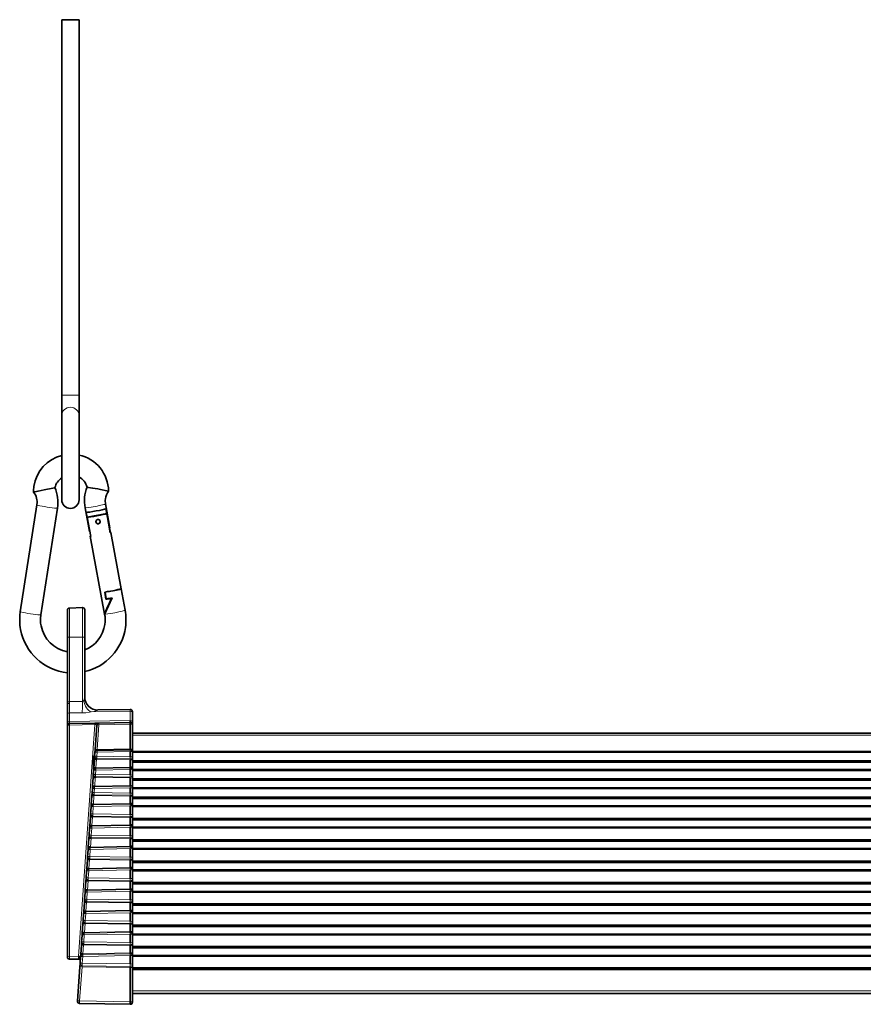
# Model space of a CAD drawing. Extents: x -31 to 2118, y -16 to 1035.
# Drawn here: x 328 to 523, y 724 to 951 of the extents above; entities that cross this region are included whole.
import ezdxf

# ---------------------------------------------------------------- set-up
doc = ezdxf.new("R2010")
doc.units = 0

msp = doc.modelspace()

# ---------------------------------------------------------------- linework, layer by layer
at = {"color": 7, "lineweight": 35}
for p, q in [((338.14, 950.83), (342.14, 950.83)), ((338.14, 950.83), (338.14, 864.29)), ((342.14, 950.83), (342.14, 864.29)), ((338.14, 859.58), (338.14, 864.29)), ((342.14, 859.58), (342.14, 864.29)), ((338.14, 840.15), (338.14, 859.58)), ((342.14, 850.46), (342.14, 860.12)), ((342.14, 840.15), (342.14, 859.58)), ((342.14, 840.72), (342.14, 845.38)), ((331.63, 841.9), (331.63, 841.9)), ((348.93, 842.14), (348.93, 842.14)), ((328.58, 814.35), (332.42, 838.97)), ((333.33, 813.61), (337.16, 838.23)), ((343.5, 838.31), (344.51, 832.83)), ((348.22, 839.18), (349.23, 833.7)), ((348.32, 838.07), (349.14, 833.65)), ((343.78, 837.24), (344.59, 832.82)), ((343.99, 836.14), (348.51, 836.96)), ((343.99, 836.14), (344.81, 831.71)), ((348.51, 836.96), (349.32, 832.54)), ((349.12, 833.65), (349.14, 833.65)), ((349.14, 833.65), (349.33, 832.61)), ((344.59, 832.82), (344.61, 832.82)), ((344.71, 831.73), (348.01, 813.81)), ((349.31, 832.61), (349.33, 832.61)), ((349.43, 832.6), (351.83, 819.61)), ((351.82, 819.66), (352.74, 814.68)), ((348.31, 817.21), (348.03, 818.86)), ((348.34, 817.4), (348.09, 818.87)), ((348.39, 817.32), (348.13, 818.88)), ((348.34, 817.4), (348.31, 817.21)), ((348.34, 817.4), (348.38, 817.41)), ((349.58, 817.5), (349.56, 817.4)), ((339.91, 815.2), (342.91, 815.31)), ((333.31, 813.51), (333.33, 813.61)), ((339.42, 808.45), (339.42, 814.7)), ((343.42, 808.46), (343.42, 814.81)), ((339.42, 793.56), (339.42, 808.45)), ((343.42, 808.46), (343.42, 794.67)), ((343.43, 794.57), (343.42, 794.67)), ((339.42, 793.09), (339.42, 793.56)), ((339.42, 790.53), (339.42, 793.09)), ((339.42, 788.52), (339.42, 790.53)), ((346.48, 791.69), (353.92, 791.81)), ((354.42, 790.91), (354.42, 791.31)), ((354.42, 788.76), (354.42, 790.91)), ((339.42, 788.07), (339.42, 788.52)), ((339.42, 734.78), (339.42, 788.07)), ((345.76, 788.67), (339.92, 788.57)), ((346, 788.68), (345.76, 788.67)), ((346.21, 788.22), (345.81, 782.5)), ((346.7, 788.69), (346, 788.68)), ((353.92, 788.81), (346.7, 788.69)), ((353.92, 789.24), (353.92, 788.81)), ((353.92, 788.4), (353.92, 788.81)), ((353.92, 782.7), (353.92, 788.4)), ((354.42, 788.76), (354.42, 788.31)), ((354.42, 788.31), (354.42, 782.62)), ((354.42, 786.32), (835.42, 786.32)), ((345.62, 781.04), (345.71, 781.04)), ((345.66, 780.27), (345.71, 780.96)), ((345.77, 781.92), (345.71, 780.96)), ((345.77, 781.92), (345.81, 782.5)), ((353.91, 782.54), (346.26, 782.39)), ((353.92, 780.91), (353.92, 782.13)), ((354.42, 782.04), (354.42, 782.62)), ((354.42, 782.06), (835.43, 782.06)), ((354.42, 782.04), (354.42, 780.82)), ((345.42, 779.45), (345.42, 780.84)), ((345.42, 777.54), (345.42, 779.45)), ((345.66, 780.27), (345.52, 778.3)), ((346.15, 780.32), (346.16, 780.36)), ((353.92, 778.51), (353.92, 780.21)), ((354.42, 780.65), (354.42, 780.82)), ((354.42, 780.13), (354.42, 780.65)), ((354.42, 780.13), (354.42, 778.42)), ((345.37, 776.09), (345.41, 776.78)), ((345.48, 777.74), (345.41, 776.78)), ((345.42, 776.93), (345.42, 777.54)), ((345.48, 777.74), (345.52, 778.3)), ((353.92, 777.95), (353.92, 778.35)), ((353.92, 776.72), (353.92, 777.95)), ((354.42, 777.87), (354.42, 778.42)), ((354.42, 777.87), (835.43, 777.87)), ((354.42, 777.87), (354.42, 776.63)), ((354.42, 775.94), (354.42, 776.63)), ((345.19, 773.55), (345.23, 774.1)), ((345.37, 776.09), (345.23, 774.1)), ((353.92, 774.32), (353.92, 776.03)), ((354.42, 775.94), (354.42, 774.24)), ((354.42, 773.68), (354.42, 774.24)), ((345.07, 771.91), (344.93, 769.91)), ((345.07, 771.91), (345.12, 772.6)), ((345.19, 773.55), (345.12, 772.6)), ((345.56, 771.96), (345.57, 772)), ((353.92, 772.54), (353.92, 773.77)), ((353.92, 770.14), (353.92, 771.84)), ((354.42, 773.68), (835.43, 773.68)), ((354.42, 773.68), (354.42, 772.45)), ((354.42, 772.28), (354.42, 772.45)), ((354.42, 771.76), (354.42, 772.28)), ((344.9, 769.36), (344.93, 769.91)), ((353.92, 767.61), (353.92, 769.58)), ((354.42, 771.76), (354.42, 770.05)), ((354.42, 769.5), (354.42, 770.05)), ((344.73, 766.99), (344.78, 767.68)), ((344.9, 769.36), (344.78, 767.68)), ((354.42, 769.5), (835.43, 769.5)), ((354.42, 769.5), (354.42, 767.52)), ((354.42, 767.36), (354.42, 767.52)), ((354.42, 766.83), (354.42, 767.36)), ((344.55, 764.43), (344.59, 764.98)), ((344.73, 766.99), (344.59, 764.98)), ((345.22, 767.04), (345.23, 767.08)), ((353.92, 765.21), (353.92, 766.92)), ((354.42, 766.83), (354.42, 765.13)), ((354.42, 764.57), (354.42, 765.13)), ((344.39, 762.07), (344.43, 762.76)), ((344.55, 764.43), (344.43, 762.76)), ((353.92, 762.69), (353.92, 764.66)), ((354.42, 764.58), (835.43, 764.58)), ((354.42, 764.57), (354.42, 762.6)), ((344.39, 762.07), (344.24, 760.05)), ((344.88, 762.12), (344.88, 762.16)), ((353.92, 760.29), (353.92, 762)), ((354.42, 762.43), (354.42, 762.6)), ((354.42, 761.91), (354.42, 762.43)), ((354.42, 761.91), (354.42, 760.2)), ((344.21, 759.5), (344.09, 757.84)), ((344.21, 759.5), (344.24, 760.05)), ((353.92, 757.76), (353.92, 759.74)), ((354.42, 759.65), (354.42, 760.2)), ((354.42, 759.65), (835.43, 759.65)), ((354.42, 759.65), (354.42, 757.68)), ((344.04, 757.15), (343.9, 755.12)), ((344.04, 757.15), (344.09, 757.84)), ((344.53, 757.2), (344.54, 757.24)), ((353.92, 755.36), (353.92, 757.07)), ((354.42, 757.51), (354.42, 757.68)), ((354.42, 756.98), (354.42, 757.51)), ((354.42, 756.98), (354.42, 755.28)), ((343.86, 754.57), (343.75, 752.92)), ((343.86, 754.57), (343.9, 755.12)), ((353.92, 752.84), (353.92, 754.81)), ((354.42, 754.72), (354.42, 755.28)), ((354.42, 754.73), (835.43, 754.73)), ((354.42, 754.72), (354.42, 752.75)), ((343.7, 752.23), (343.55, 750.19)), ((343.7, 752.23), (343.75, 752.92)), ((344.19, 752.28), (344.19, 752.32)), ((353.92, 750.44), (353.92, 752.15)), ((354.42, 752.58), (354.42, 752.75)), ((354.42, 752.06), (354.42, 752.58)), ((354.42, 752.06), (354.42, 750.35)), ((343.52, 749.64), (343.4, 748.01)), ((343.52, 749.64), (343.55, 750.19)), ((353.92, 747.92), (353.92, 749.89)), ((354.42, 749.8), (354.42, 750.35)), ((354.42, 749.8), (835.43, 749.8)), ((354.42, 749.8), (354.42, 747.83)), ((343.35, 747.31), (343.21, 745.26)), ((343.35, 747.31), (343.4, 748.01)), ((343.84, 747.37), (343.85, 747.4)), ((353.92, 745.52), (353.92, 747.22)), ((354.42, 747.66), (354.42, 747.83)), ((354.42, 747.14), (354.42, 747.66)), ((354.42, 747.14), (354.42, 745.43)), ((343.17, 744.7), (343.06, 743.09)), ((343.17, 744.7), (343.21, 745.26)), ((353.92, 742.99), (353.92, 744.96)), ((354.42, 744.88), (354.42, 745.43)), ((354.42, 744.88), (835.43, 744.88)), ((354.42, 744.88), (354.42, 742.9)), ((343.01, 742.39), (342.86, 740.33)), ((343.01, 742.39), (343.06, 743.09)), ((343.5, 742.45), (343.51, 742.48)), ((353.92, 740.59), (353.92, 742.3)), ((354.42, 742.74), (354.42, 742.9)), ((354.42, 742.21), (354.42, 742.74)), ((342.83, 739.77), (342.86, 740.33)), ((353.92, 738.07), (353.92, 740.04)), ((354.42, 742.21), (354.42, 740.51)), ((354.42, 739.95), (354.42, 740.51)), ((342.67, 737.48), (342.71, 738.17)), ((342.83, 739.77), (342.71, 738.17)), ((354.42, 739.95), (835.43, 739.95)), ((354.42, 739.95), (354.42, 737.98)), ((354.42, 737.81), (354.42, 737.98)), ((354.42, 737.29), (354.42, 737.81)), ((342.67, 737.48), (342.52, 735.4)), ((343.16, 737.53), (343.16, 737.56)), ((353.92, 735.67), (353.92, 737.37)), ((354.42, 737.29), (354.42, 735.58)), ((354.42, 735.03), (354.42, 735.58)), ((342.02, 734.25), (339.92, 734.28)), ((342.39, 734.24), (342.02, 734.25)), ((342.31, 732.46), (342.37, 733.26)), ((342.48, 734.84), (342.37, 733.26)), ((342.44, 734.24), (342.39, 734.24)), ((342.48, 734.84), (342.52, 735.4)), ((353.92, 733.15), (353.92, 735.12)), ((354.42, 735.03), (835.43, 735.03)), ((354.42, 735.03), (354.42, 733.07)), ((342.31, 732.46), (341.76, 724.59)), ((353.92, 724.44), (353.92, 732.35)), ((354.42, 732.27), (354.42, 733.07)), ((354.42, 732.27), (354.42, 724.35)), ((341.76, 724.59), (341.76, 724.58)), ((354.42, 726.32), (835.42, 726.32)), ((354.42, 724.35), (354.42, 724.34)), ((342.25, 724.04), (353.92, 723.84)), ((353.92, 723.84), (342.25, 724.04)), ((353.92, 723.84), (353.92, 723.85))]:
    msp.add_line(p, q, dxfattribs=at)
at = {"color": 7, "lineweight": 13}
for p, q in [((338.14, 864.29), (340.14, 864.29)), ((340.14, 864.29), (342.14, 864.29)), ((339.91, 808.5), (339.91, 815.2)), ((342.91, 808.51), (342.91, 815.31)), ((339.91, 808.5), (342.91, 808.51)), ((339.91, 808.5), (339.91, 793.61)), ((342.91, 793.63), (342.91, 808.51)), ((339.91, 793.61), (342.91, 793.63)), ((339.91, 793.61), (339.91, 793.21)), ((342.91, 793.63), (342.92, 793.63)), ((339.92, 791.01), (342.85, 791.03)), ((339.92, 789), (339.92, 791.01)), ((344.88, 791.24), (353.92, 791.39)), ((346.48, 791.67), (346.48, 791.69)), ((353.92, 791.39), (353.92, 791.81)), ((353.92, 789.24), (353.92, 791.39)), ((345.75, 788.32), (339.91, 788.21)), ((339.91, 734.93), (339.91, 788.21)), ((353.92, 789.24), (339.92, 789)), ((339.92, 789), (339.92, 788.57)), ((345.75, 788.32), (342.01, 734.89)), ((346.7, 788.28), (346.3, 782.55)), ((353.92, 788.4), (346.7, 788.28)), ((354.42, 785.91), (835.42, 785.91)), ((345.62, 781.04), (345.62, 779.79)), ((346.26, 781.97), (346.2, 781.02)), ((346.2, 781.02), (353.92, 780.91)), ((353.92, 782.13), (346.26, 781.97)), ((346.3, 782.55), (353.92, 782.7)), ((354.42, 782.21), (835.42, 782.21)), ((354.42, 781.89), (835.42, 781.89)), ((346.15, 780.32), (346.01, 778.35)), ((353.92, 780.21), (346.15, 780.32)), ((346.19, 780.52), (353.91, 780.41)), ((353.91, 780.41), (353.92, 780.41)), ((353.91, 780.36), (353.91, 780.41)), ((353.91, 780.25), (353.91, 780.36)), ((353.92, 780.21), (353.91, 780.25)), ((354.42, 780.07), (835.42, 780.07)), ((354.42, 779.84), (835.42, 779.84)), ((354.42, 779.6), (835.42, 779.6)), ((345.97, 777.79), (345.9, 776.83)), ((345.9, 776.83), (353.92, 776.72)), ((345.9, 776.83), (345.9, 776.75)), ((345.9, 776.75), (345.9, 776.58)), ((345.9, 776.58), (345.9, 776.34)), ((345.9, 776.34), (353.91, 776.23)), ((353.91, 778.35), (345.97, 778.19)), ((353.92, 777.95), (345.97, 777.79)), ((353.92, 778.51), (346.01, 778.35)), ((353.91, 776.63), (353.92, 776.72)), ((354.42, 778.03), (835.42, 778.03)), ((354.42, 777.7), (835.42, 777.7)), ((345.68, 774), (353.91, 774.16)), ((345.86, 776.14), (345.72, 774.16)), ((345.72, 774.16), (353.92, 774.32)), ((353.92, 776.03), (345.86, 776.14)), ((354.42, 775.88), (835.42, 775.88)), ((354.42, 775.65), (835.42, 775.65)), ((354.42, 775.42), (835.42, 775.42)), ((345.56, 771.96), (345.42, 769.97)), ((353.92, 771.84), (345.56, 771.96)), ((345.68, 773.6), (345.61, 772.65)), ((345.61, 772.65), (353.92, 772.54)), ((345.61, 772.16), (353.91, 772.04)), ((345.68, 773.6), (353.92, 773.77)), ((353.91, 772.04), (353.92, 772.04)), ((353.91, 771.99), (353.91, 772.04)), ((353.91, 771.88), (353.91, 771.99)), ((353.92, 771.84), (353.91, 771.88)), ((354.42, 773.84), (835.42, 773.84)), ((354.42, 773.52), (835.42, 773.52)), ((353.91, 769.98), (345.38, 769.81)), ((353.92, 769.58), (345.39, 769.41)), ((353.92, 770.14), (345.42, 769.97)), ((354.42, 771.7), (835.42, 771.7)), ((354.42, 771.47), (835.42, 771.47)), ((354.42, 771.23), (835.42, 771.23)), ((354.42, 769.66), (835.42, 769.66)), ((345.26, 767.24), (353.91, 767.12)), ((345.39, 769.41), (345.27, 767.73)), ((345.27, 767.73), (353.92, 767.61)), ((354.42, 769.33), (835.42, 769.33)), ((353.91, 765.05), (345.04, 764.88)), ((345.22, 767.04), (345.08, 765.03)), ((353.92, 765.21), (345.08, 765.03)), ((353.92, 766.92), (345.22, 767.04)), ((353.91, 767.12), (353.92, 767.12)), ((353.91, 767.07), (353.91, 767.12)), ((353.91, 766.95), (353.91, 767.07)), ((353.92, 766.92), (353.91, 766.95)), ((354.42, 766.77), (835.42, 766.77)), ((354.42, 766.54), (835.42, 766.54)), ((354.42, 766.31), (835.42, 766.31)), ((345.04, 764.48), (344.92, 762.81)), ((344.92, 762.81), (353.92, 762.69)), ((353.92, 764.66), (345.04, 764.48)), ((354.42, 764.73), (835.42, 764.73)), ((354.42, 764.41), (835.42, 764.41)), ((344.88, 762.12), (344.73, 760.1)), ((353.92, 761.99), (344.88, 762.12)), ((344.92, 762.32), (353.91, 762.19)), ((353.91, 762.19), (353.92, 762.19)), ((353.91, 762.14), (353.91, 762.19)), ((353.91, 762.03), (353.91, 762.14)), ((353.92, 762), (353.91, 762.03)), ((354.42, 761.85), (835.42, 761.85)), ((354.42, 761.62), (835.42, 761.62)), ((354.42, 761.39), (835.42, 761.39)), ((344.7, 759.55), (344.58, 757.9)), ((353.91, 760.13), (344.69, 759.94)), ((353.92, 759.74), (344.7, 759.55)), ((353.92, 760.29), (344.73, 760.1)), ((354.42, 759.81), (835.42, 759.81)), ((354.42, 759.49), (835.42, 759.49)), ((344.53, 757.2), (344.39, 755.17)), ((353.92, 757.07), (344.53, 757.2)), ((344.58, 757.9), (353.92, 757.76)), ((344.58, 757.4), (353.91, 757.27)), ((353.91, 757.27), (353.92, 757.27)), ((353.91, 757.22), (353.91, 757.27)), ((353.91, 757.11), (353.91, 757.22)), ((353.92, 757.07), (353.91, 757.11)), ((354.42, 756.93), (835.42, 756.93)), ((354.42, 756.69), (835.42, 756.69)), ((354.42, 756.46), (835.42, 756.46)), ((344.35, 754.62), (344.24, 752.98)), ((353.91, 755.21), (344.35, 755.01)), ((353.92, 754.81), (344.35, 754.62)), ((353.92, 755.36), (344.39, 755.17)), ((354.42, 754.89), (835.42, 754.89)), ((354.42, 754.56), (835.42, 754.56)), ((344.19, 752.28), (344.04, 750.24)), ((353.92, 752.15), (344.19, 752.28)), ((344.23, 752.48), (353.91, 752.34)), ((344.24, 752.98), (353.92, 752.84)), ((353.91, 752.3), (353.91, 752.34)), ((353.91, 752.18), (353.91, 752.3)), ((353.92, 752.15), (353.91, 752.18)), ((354.42, 752), (835.42, 752)), ((354.42, 751.77), (835.42, 751.77)), ((354.42, 751.54), (835.42, 751.54)), ((344.01, 749.69), (343.89, 748.06)), ((353.91, 750.28), (344, 750.08)), ((353.92, 749.89), (344.01, 749.69)), ((353.92, 750.44), (344.04, 750.24)), ((354.42, 749.96), (835.42, 749.96)), ((354.42, 749.64), (835.42, 749.64)), ((343.84, 747.37), (343.7, 745.31)), ((353.92, 747.22), (343.84, 747.37)), ((343.89, 748.06), (353.92, 747.92)), ((343.89, 747.56), (353.91, 747.42)), ((353.91, 747.42), (353.92, 747.42)), ((353.91, 747.37), (353.91, 747.42)), ((353.91, 747.26), (353.91, 747.37)), ((353.92, 747.22), (353.91, 747.26)), ((354.42, 747.08), (835.42, 747.08)), ((354.42, 746.85), (835.42, 746.85)), ((343.66, 744.76), (343.55, 743.14)), ((353.91, 745.36), (343.66, 745.15)), ((353.92, 744.96), (343.66, 744.76)), ((353.92, 745.52), (343.7, 745.31)), ((354.42, 746.61), (835.42, 746.61)), ((354.42, 745.04), (835.42, 745.04)), ((354.42, 744.71), (835.42, 744.71)), ((343.5, 742.45), (343.36, 740.38)), ((353.92, 742.3), (343.5, 742.45)), ((343.55, 743.14), (353.92, 742.99)), ((343.55, 742.64), (353.91, 742.5)), ((353.91, 742.5), (353.92, 742.5)), ((353.91, 742.45), (353.91, 742.5)), ((353.91, 742.33), (353.91, 742.45)), ((353.92, 742.3), (353.91, 742.33)), ((353.91, 740.43), (343.31, 740.22)), ((353.92, 740.04), (343.32, 739.82)), ((353.92, 740.59), (343.36, 740.38)), ((354.42, 742.15), (835.42, 742.15)), ((354.42, 741.92), (835.42, 741.92)), ((354.42, 741.69), (835.42, 741.69)), ((354.42, 740.11), (835.42, 740.11)), ((343.32, 739.82), (343.2, 738.22)), ((343.2, 738.22), (353.92, 738.07)), ((354.42, 739.79), (835.42, 739.79)), ((353.91, 735.51), (342.97, 735.29)), ((343.16, 737.53), (343.01, 735.45)), ((353.92, 735.67), (343.01, 735.45)), ((353.92, 737.37), (343.16, 737.53)), ((343.2, 737.72), (353.91, 737.57)), ((353.91, 737.57), (353.92, 737.57)), ((353.91, 737.52), (353.91, 737.57)), ((353.91, 737.41), (353.91, 737.52)), ((353.92, 737.37), (353.91, 737.41)), ((354.42, 737.23), (835.42, 737.23)), ((354.42, 737), (835.42, 737)), ((354.42, 736.77), (835.42, 736.77)), ((342.01, 734.89), (339.91, 734.93)), ((342.24, 734.86), (342.19, 734.87)), ((342.97, 734.89), (342.86, 733.31)), ((353.92, 733.15), (342.86, 733.31)), ((353.92, 735.12), (342.97, 734.89)), ((354.42, 735.19), (835.42, 735.19)), ((354.42, 734.87), (835.42, 734.87)), ((342.8, 732.51), (342.25, 724.64)), ((342.8, 732.51), (353.92, 732.35)), ((342.86, 732.74), (353.92, 732.58)), ((354.42, 732.31), (835.42, 732.31)), ((354.42, 732.07), (835.42, 732.07)), ((354.42, 732.02), (835.42, 732.02)), ((354.42, 731.79), (835.42, 731.79)), ((354.42, 726.91), (835.42, 726.91)), ((341.76, 724.55), (341.76, 724.59)), ((342.25, 724.64), (353.92, 724.44)), ((353.92, 723.85), (342.25, 724.05)), ((342.25, 724.05), (342.25, 724.04))]:
    msp.add_line(p, q, dxfattribs=at)
at = {"color": 7, "lineweight": 35}
for points in [[(334.04, 842.47), (332.66, 842.14), (331.92, 841.95), (331.67, 841.9), (331.64, 841.9), (331.63, 841.9), (331.63, 841.9)], [(336.55, 842.97), (336.55, 842.97), (336.54, 842.96), (336.48, 842.94), (336.04, 842.85), (334.04, 842.47)], [(346.47, 842.64), (345.24, 842.85), (344.27, 843), (344.02, 843.05), (343.99, 843.06), (343.98, 843.07), (343.98, 843.07)], [(348.93, 842.14), (348.93, 842.13), (348.92, 842.13), (348.87, 842.13), (348.54, 842.19), (347.08, 842.52), (346.47, 842.64)], [(348.01, 813.81), (348.01, 813.81), (348.02, 813.81), (348.02, 813.81), (348.03, 813.82), (348.12, 814.01), (348.45, 814.72), (349.73, 817.53)], [(349.65, 817.51), (348.3, 814.48), (348.08, 813.98)], [(348.01, 813.81), (348.02, 813.81), (348.03, 813.83), (348.38, 814.8)], [(342.36, 734.87), (342.43, 734.86), (342.46, 734.85), (342.48, 734.83), (342.48, 734.79)], [(353.92, 723.85), (353.92, 723.85), (353.92, 723.86), (353.92, 723.95), (353.91, 724.35)]]:
    msp.add_lwpolyline(points, dxfattribs=at)
at = {"color": 7, "lineweight": 13}
for points in [[(343.2, 793.89), (343.32, 794.17), (343.4, 794.45), (343.42, 794.67)], [(339.42, 793.09), (339.43, 793.11), (339.44, 793.12), (339.48, 793.14), (339.58, 793.17), (339.91, 793.21)], [(342.85, 791.03), (343.71, 791.07), (344.51, 791.17), (344.88, 791.24)], [(346.48, 791.67), (346.48, 791.67), (346.47, 791.66), (346.47, 791.66), (346.45, 791.65), (346.21, 791.55), (345.5, 791.37), (344.88, 791.24)], [(346.21, 788.22), (346.2, 788.25), (346.19, 788.27), (346.12, 788.3), (345.87, 788.32)], [(341.99, 734.45), (342.01, 734.28), (342.02, 734.25), (342.02, 734.25), (342.02, 734.25), (342.02, 734.25)], [(342.24, 734.46), (342.21, 734.65), (342.19, 734.87)], [(342.24, 734.46), (342.28, 734.32), (342.32, 734.27), (342.39, 734.24)]]:
    msp.add_lwpolyline(points, dxfattribs=at)
at = {"color": 7, "lineweight": 35}
for centre, radius, start, end in [((340.27, 842.02), 8.64, 104.2485, 171.9313), ((340.28, 842.02), 8.65, 0.817, 77.5741), ((340.27, 842.02), 3.84, 123.6014, 165.7055), ((340.28, 842.02), 3.85, 15.8812, 61.0821), ((340.26, 842.02), 8.63, 171.9471, 180.792), ((328.72, 839.55), 8.54, 351.1443, 23.6589), ((351.9, 839.86), 8.54, 157.9227, 190.4416), ((328.72, 839.55), 3.74, 351.9593, 38.9936), ((340.14, 840.15), 2, 180, 270), ((340.14, 840.15), 2, 270, 360), ((351.9, 839.86), 3.74, 171.9429, 190.4418), ((351.9, 839.86), 3.74, 142.5821, 171.9386), ((346.49, 835.11), 0.497, 100.1457, 171.8063), ((346.49, 835.11), 0.498, 0.889, 100.7509), ((346.49, 835.11), 0.495, 171.912, 180.7995), ((346.49, 835.11), 0.502, 180.7888, 280.0804), ((346.49, 835.11), 0.502, 280.5731, 352.0214), ((346.49, 835.11), 0.5, 351.9049, 0.7601), ((342.32, 860.16), 41.69, 278.0014, 279.8347), ((343.09, 855.54), 38.68, 277.7663, 279.636), ((48.93, 952.87), 329.75, 335.2463, 335.7418), ((342.59, 858.74), 41.82, 277.9791, 279.8306), ((339.92, 814.7), 0.5, 92, 180), ((342.92, 814.81), 0.5, 0, 92), ((340.66, 812.47), 12.23, 171.9434, 190.447), ((340.66, 812.47), 7.43, 171.9437, 190.4474), ((340.71, 812.46), 7.43, 351.9455, 10.4474), ((340.71, 812.46), 12.23, 351.9452, 10.4459), ((340.69, 812.47), 7.45, 190.4855, 260.2581), ((340.7, 812.46), 7.43, 291.4665, 351.924), ((340.7, 812.46), 12.24, 282.8567, 351.927), ((340.69, 812.48), 12.25, 190.4726, 264.0904), ((346.42, 794.68), 3, 180, 271), ((353.92, 791.31), 0.5, 360, 90), ((339.92, 788.07), 0.5, 91, 180), ((346.71, 788.19), 0.5, 91, 176), ((353.92, 788.31), 0.5, 0, 90), ((345.62, 780.84), 0.2, 90, 180), ((346.27, 781.89), 0.5, 91.1585, 176), ((353.92, 782.04), 0.5, 0, 91.1584), ((348.94, 779.79), 2.84, 165.1087, 168.4787), ((346.21, 780.93), 0.408, 266, 268.3668), ((348.92, 775.54), 3.12, 165.2301, 168.9453), ((348.36, 777.64), 2.45, 163.2149, 167.0593), ((356.01, 778.38), 2.1, 176.5951, 180.9137), ((353.92, 777.87), 0.482, 90, 91.3813), ((348, 773.47), 2.39, 163.1541, 167.1012), ((348.35, 771.43), 2.84, 165.1087, 168.4787), ((345.62, 772.57), 0.408, 266, 268.3668), ((347.77, 769.26), 2.45, 163.2149, 167.0593), ((356.01, 770.01), 2.1, 176.5951, 180.9137), ((353.92, 769.5), 0.482, 90, 91.3813), ((348.01, 766.51), 2.84, 165.1087, 168.4787), ((345.28, 767.65), 0.408, 266, 268.3668), ((347.42, 764.33), 2.45, 163.2149, 167.0593), ((356.01, 765.09), 2.1, 176.5951, 180.9137), ((353.92, 764.57), 0.482, 90, 91.3813), ((347.66, 761.59), 2.84, 165.1087, 168.4787), ((344.93, 762.73), 0.408, 266, 268.3668), ((347.08, 759.4), 2.45, 163.2149, 167.0593), ((356.01, 760.16), 2.1, 176.5951, 180.9137), ((353.92, 759.65), 0.482, 90, 91.3813), ((347.32, 756.67), 2.84, 165.1087, 168.4787), ((344.59, 757.81), 0.408, 266, 268.3668), ((346.73, 754.46), 2.45, 163.2149, 167.0593), ((356.01, 755.24), 2.1, 176.5951, 180.9137), ((353.92, 754.72), 0.482, 90, 91.3813), ((346.98, 751.75), 2.84, 165.1087, 168.4787), ((344.24, 752.89), 0.408, 266, 268.3668), ((346.39, 749.53), 2.45, 163.2149, 167.0593), ((356.01, 750.32), 2.1, 176.5951, 180.9137), ((353.92, 749.8), 0.482, 90, 91.3813), ((346.63, 746.83), 2.84, 165.1087, 168.4787), ((343.9, 747.97), 0.408, 266, 268.3668), ((346.04, 744.6), 2.45, 163.2149, 167.0593), ((356.01, 745.39), 2.1, 176.5951, 180.9137), ((353.92, 744.88), 0.482, 90, 91.3813), ((346.29, 741.91), 2.84, 165.1087, 168.4787), ((343.56, 743.05), 0.408, 266, 268.3668), ((345.7, 739.67), 2.45, 163.2149, 167.0593), ((356.01, 740.47), 2.1, 176.5951, 180.9137), ((353.92, 739.95), 0.482, 90, 91.3813), ((345.94, 736.99), 2.84, 165.1087, 168.4787), ((343.21, 738.13), 0.408, 266, 268.3668), ((356.01, 735.54), 2.1, 176.5951, 180.9137), ((353.92, 735.03), 0.482, 90, 91.3813), ((339.92, 734.78), 0.5, 180, 269), ((342.29, 736.01), 1.14, 267.1817, 273.3191), ((342.19, 733.66), 0.799, 70.913, 86.2805), ((343.12, 734.83), 0.767, 177.4495, 209.2233), ((345.36, 734.74), 2.45, 163.2149, 167.0593), ((353.92, 724.34), 0.5, 270, 0)]:
    msp.add_arc(centre, radius, start, end, dxfattribs=at)
at = {"color": 7, "lineweight": 13}
for centre, radius, start, end in [((527.66, 792.77), 187.75, 179.8669, 180.5379), ((345.9, 786.59), 1.74, 91.0851, 95.0982), ((354.22, 788.51), 7.52, 178.6628, 181.81), ((348.07, 782), 1.85, 162.6245, 167.8733), ((355.71, 782.59), 1.8, 176.2561, 181.4198), ((362.05, 782.4), 8.14, 178.9848, 181.8922), ((345.91, 776.75), 0.408, 266, 268.3668), ((370.25, 776.36), 16.34, 179.0431, 180.4715), ((353.92, 776.63), 0.408, 268.3668, 270), ((356.86, 776.18), 2.95, 179.0013, 182.8473), ((356.01, 774.2), 2.1, 176.5987, 180.9126), ((366.84, 774.08), 12.93, 179.6228, 181.3741), ((353.92, 773.68), 0.482, 90, 91.3813), ((358.6, 773.91), 12.93, 179.6228, 181.3741), ((353.92, 752.75), 0.408, 268.3668, 270), ((343.88, 734.58), 1.9, 174.9581, 183.9717), ((343.21, 734.64), 1.22, 168.1336, 174.8742), ((342.16, 733.5), 0.97, 85.3273, 100.49), ((342.33, 736.66), 1.8, 259.8732, 265.5619), ((344.95, 732.12), 2.18, 163.5679, 169.7185), ((342.87, 733.22), 0.483, 266, 268.8816), ((355.95, 732.49), 2.04, 177.2413, 183.6631)]:
    msp.add_arc(centre, radius, start, end, dxfattribs=at)
for centre, major_axis, ratio, start_param, end_param in [((340.14, 859.58), (-2, 0), 0.942809, 3.141593, 6.283185), ((334.79, 838.6), (2.37, -0.37), 0.050964, 3.142302, 6.283895), ((345.86, 838.75), (-2.36, -0.43), 0.048341, 0.00008, 1.554623), ((345.86, 838.75), (-2.36, -0.43), 0.048341, 1.554623, 3.141673), ((330.96, 813.98), (2.37, -0.37), 0.050964, 3.142302, 6.283895), ((350.38, 814.24), (2.36, 0.44), 0.048339, 3.141673, 6.267007), ((350.38, 814.24), (-2.36, -0.43), 0.048341, 3.125419, 3.141673), ((339.92, 808.45), (0.5, 0), 0.091396, 1.605703, 3.141593), ((342.92, 808.46), (-0.5, 0), 0.091396, 3.141593, 4.747296), ((346.42, 794.67), (-3, 0), 0.998573, 0.033481, 1.570796), ((339.92, 793.56), (0.5, 0), 0.091396, 1.605703, 3.141593), ((342.8, 793.9), (0.02, -3), 0.034319, 0.291588, 1.479054), ((342.94, 794.84), (-0.05, -1.21), 0.386436, 0.066243, 0.677473), ((344.83, 794.12), (0.64, -2.93), 0.547863, 4.670837, 5.932617), ((339.92, 790.53), (0.5, 0), 0.957826, 1.58825, 3.141593), ((346.42, 794.67), (-3, 0), 0.998573, 1.570796, 1.58825), ((353.92, 790.91), (0.5, 0), 0.957826, 0, 1.58825), ((339.92, 788.52), (0.5, 0), 0.957826, 1.58825, 3.141593), ((339.92, 788.07), (0.5, 0), 0.285316, 1.605703, 3.141593), ((339.92, 788.07), (-0.009, 0.5), 0.031219, 0, 1.281052), ((345.76, 788.17), (-0.009, 0.5), 0.031219, 0, 1.281052), ((346.01, 788.18), (0.009, -0.5), 0.283847, 3.141593, 4.413404), ((346.71, 788.19), (-0.499, 0.035), 0.172056, 4.741914, 6.283185), ((353.92, 788.76), (0.5, 0), 0.957826, 0, 1.570796), ((353.92, 788.31), (-0.5, 0), 0.173648, 3.141593, 4.712389), ((346.21, 780.93), (-0.499, 0.035), 0.172056, 4.741914, 6.283185), ((346.27, 781.89), (0.499, -0.035), 0.172056, 1.600322, 3.141593), ((346.31, 782.46), (0.499, -0.035), 0.172056, 1.600322, 3.141593), ((346.21, 780.93), (-0.007, -0.5), 0.020215, 4.538151, 5.664315), ((346.27, 781.89), (0.01, -0.5), 0.014155, 3.141593, 4.537561), ((353.92, 782.62), (-0.5, 0), 0.173648, 3.141593, 4.712389), ((353.92, 782.04), (-0.5, 0), 0.173648, 3.141593, 4.712389), ((353.92, 780.82), (-0.5, 0), 0.173648, 3.141593, 4.712389), ((353.92, 780.82), (-0.007, -0.5), 0.020215, 4.712675, 5.66594), ((353.92, 780.65), (0.5, 0), 0.573576, 4.687709, 6.283185), ((353.92, 780.82), (0.5, 0), 0.815449, 4.712389, 6.283185), ((353.92, 780.13), (0.5, 0), 0.173648, 0, 1.570796), ((345.91, 776.75), (-0.499, 0.035), 0.172056, 4.741914, 6.283185), ((345.98, 777.71), (-0.499, 0.035), 0.172056, 4.741914, 6.283185), ((345.98, 777.71), (-0.01, 0.5), 0.014155, 0.268179, 1.395968), ((353.92, 777.87), (-0.5, 0), 0.173648, 3.141593, 4.712389), ((353.92, 776.63), (-0.5, 0), 0.173648, 3.141593, 4.712389), ((353.92, 776.63), (0.5, 0), 0.815449, 4.712389, 6.283185), ((353.92, 775.94), (0.5, 0), 0.173648, 0, 1.570796), ((353.92, 774.24), (0.5, 0), 0.173648, 0, 1.570796), ((353.92, 773.68), (0.5, 0), 0.964243, 0, 1.570796), ((345.62, 772.57), (-0.499, 0.035), 0.172056, 4.741914, 6.283185), ((345.69, 773.52), (0.499, -0.035), 0.172056, 1.600322, 3.141593), ((345.62, 772.57), (-0.007, -0.5), 0.020215, 4.538151, 5.664315), ((353.92, 772.45), (-0.007, -0.5), 0.020215, 4.712675, 5.66594), ((353.92, 772.28), (0.5, 0), 0.573576, 4.687709, 6.283185), ((353.92, 773.68), (-0.5, 0), 0.173648, 3.141593, 4.712389), ((353.92, 772.45), (-0.5, 0), 0.173648, 3.141593, 4.712389), ((353.92, 772.45), (0.5, 0), 0.815449, 4.712389, 6.283185), ((353.92, 771.76), (0.5, 0), 0.173648, 0, 1.570796), ((345.39, 769.32), (0.01, -0.5), 0.014155, 3.409772, 4.537561), ((353.92, 769.5), (-0.01, 0.5), 0.014155, 0.268179, 1.395968), ((353.92, 769.5), (-0.5, 0), 0.173648, 3.141593, 4.712389), ((345.28, 767.65), (-0.499, 0.035), 0.172056, 4.741914, 6.283185), ((345.39, 769.32), (0.499, -0.035), 0.172056, 1.600322, 3.141593), ((345.28, 767.65), (-0.007, -0.5), 0.020215, 4.538151, 5.664315), ((353.92, 767.52), (-0.007, -0.5), 0.020215, 4.712675, 5.66594), ((353.92, 767.36), (0.5, 0), 0.573576, 4.687709, 6.283185), ((353.92, 767.52), (-0.5, 0), 0.173648, 3.141593, 4.712389), ((353.92, 767.52), (0.5, 0), 0.815449, 4.712389, 6.283185), ((353.92, 764.57), (-0.01, 0.5), 0.014155, 0.268179, 1.395968), ((353.92, 766.83), (0.5, 0), 0.173648, 0, 1.570796), ((344.93, 762.73), (-0.499, 0.035), 0.172056, 4.741914, 6.283185), ((345.05, 764.39), (0.499, -0.035), 0.172056, 1.600322, 3.141593), ((344.93, 762.73), (-0.007, -0.5), 0.020215, 4.538151, 5.664315), ((345.05, 764.39), (0.01, -0.5), 0.014155, 3.409772, 4.537561), ((353.92, 764.57), (-0.5, 0), 0.173648, 3.141593, 4.712389), ((353.92, 762.6), (-0.007, -0.5), 0.020215, 4.712675, 5.66594), ((353.92, 762.43), (0.5, 0), 0.573576, 4.687709, 6.283185), ((353.92, 762.6), (-0.5, 0), 0.173648, 3.141593, 4.712389), ((353.92, 762.6), (0.5, 0), 0.815449, 4.712389, 6.283185), ((353.92, 761.91), (0.5, 0), 0.173648, 0, 1.570796), ((344.7, 759.46), (0.499, -0.035), 0.172056, 1.600322, 3.141593), ((344.7, 759.46), (0.01, -0.5), 0.014155, 3.409772, 4.537561), ((353.92, 759.65), (-0.01, 0.5), 0.014155, 0.268179, 1.395968), ((353.92, 759.65), (-0.5, 0), 0.173648, 3.141593, 4.712389), ((344.59, 757.81), (-0.499, 0.035), 0.172056, 4.741914, 6.283185), ((344.59, 757.81), (-0.007, -0.5), 0.020215, 4.538151, 5.664315), ((353.92, 757.68), (-0.007, -0.5), 0.020215, 4.712675, 5.66594), ((353.92, 757.51), (0.5, 0), 0.573576, 4.687709, 6.283185), ((353.92, 757.68), (-0.5, 0), 0.173648, 3.141593, 4.712389), ((353.92, 757.68), (0.5, 0), 0.815449, 4.712389, 6.283185), ((353.92, 756.98), (0.5, 0), 0.173648, 0, 1.570796), ((344.36, 754.53), (0.499, -0.035), 0.172056, 1.600322, 3.141593), ((344.36, 754.53), (0.01, -0.5), 0.014155, 3.409772, 4.537561), ((353.92, 754.72), (-0.01, 0.5), 0.014155, 0.268179, 1.395968), ((353.92, 754.72), (-0.5, 0), 0.173648, 3.141593, 4.712389), ((344.24, 752.89), (-0.499, 0.035), 0.172056, 4.741914, 6.283185), ((344.24, 752.89), (-0.007, -0.5), 0.020215, 4.538151, 5.664315), ((353.92, 752.75), (-0.007, -0.5), 0.020215, 4.712675, 5.66594), ((353.92, 752.58), (0.5, 0), 0.573576, 4.687709, 6.283185), ((353.92, 752.75), (-0.5, 0), 0.173648, 3.141593, 4.712389), ((353.92, 752.75), (0.5, 0), 0.815449, 4.712389, 6.283185), ((353.92, 752.06), (0.5, 0), 0.173648, 0, 1.570796), ((344.01, 749.6), (0.499, -0.035), 0.172056, 1.600322, 3.141593), ((344.01, 749.6), (0.01, -0.5), 0.014155, 3.409772, 4.537561), ((353.92, 749.8), (-0.01, 0.5), 0.014155, 0.268179, 1.395968), ((353.92, 749.8), (-0.5, 0), 0.173648, 3.141593, 4.712389), ((343.9, 747.97), (-0.499, 0.035), 0.172056, 4.741914, 6.283185), ((343.9, 747.97), (-0.007, -0.5), 0.020215, 4.538151, 5.664315), ((353.92, 747.83), (-0.007, -0.5), 0.020215, 4.538151, 5.66594), ((353.92, 747.66), (0.5, 0), 0.573576, 4.687709, 6.283185), ((353.92, 747.83), (-0.5, 0), 0.173648, 3.141593, 4.712389), ((353.92, 747.83), (0.5, 0), 0.815449, 4.712389, 6.283185), ((353.92, 747.14), (0.5, 0), 0.173648, 0, 1.570796), ((343.67, 744.67), (0.499, -0.035), 0.172056, 1.600322, 3.141593), ((343.67, 744.67), (0.01, -0.5), 0.014155, 3.409772, 4.537561), ((353.92, 744.88), (-0.01, 0.5), 0.014155, 0.268179, 1.395968), ((353.92, 744.88), (-0.5, 0), 0.173648, 3.141593, 4.712389), ((343.56, 743.05), (-0.499, 0.035), 0.172056, 4.741914, 6.283185), ((343.56, 743.05), (-0.007, -0.5), 0.020215, 4.538151, 5.664315), ((353.92, 742.9), (-0.007, -0.5), 0.020215, 4.712675, 5.66594), ((353.92, 742.74), (0.5, 0), 0.573576, 4.687709, 6.283185), ((353.92, 742.9), (-0.5, 0), 0.173648, 3.141593, 4.712389), ((353.92, 742.9), (0.5, 0), 0.815449, 4.712389, 6.283185), ((353.92, 742.21), (0.5, 0), 0.173648, 0, 1.570796), ((343.33, 739.74), (0.01, -0.5), 0.014155, 3.409772, 4.537561), ((353.92, 739.95), (-0.01, 0.5), 0.014155, 0.268179, 1.395968), ((353.92, 739.95), (-0.5, 0), 0.173648, 3.141593, 4.712389), ((343.21, 738.13), (-0.499, 0.035), 0.172056, 4.741914, 6.283185), ((343.33, 739.74), (0.499, -0.035), 0.172056, 1.600322, 3.141593), ((343.21, 738.13), (-0.007, -0.5), 0.020215, 4.538151, 5.664315), ((353.92, 737.98), (-0.007, -0.5), 0.020215, 4.712675, 5.66594), ((353.92, 737.81), (0.5, 0), 0.573576, 4.687709, 6.283185), ((353.92, 737.98), (-0.5, 0), 0.173648, 3.141593, 4.712389), ((353.92, 737.98), (0.5, 0), 0.815449, 4.712389, 6.283185), ((353.92, 735.03), (-0.01, 0.5), 0.014155, 0.268179, 1.395968), ((353.92, 737.29), (0.5, 0), 0.173648, 0, 1.570796), ((339.92, 734.78), (0.5, 0), 0.285316, 1.605703, 3.141593), ((339.92, 734.78), (-0.009, -0.5), 0.041589, 4.423915, 6.280606), ((342.87, 733.22), (0.499, -0.035), 0.966514, 3.141593, 4.712389), ((342.87, 733.22), (-0.499, 0.035), 0.172056, 4.741914, 6.283185), ((342.98, 734.81), (0.499, -0.035), 0.172056, 1.600322, 3.141593), ((342.87, 733.22), (0.007, 0.5), 0.020215, 1.396559, 1.571083), ((342.87, 733.22), (0.007, 0.5), 0.020215, 1.576517, 2.882333), ((342.98, 734.81), (0.01, -0.5), 0.014155, 3.409772, 4.537561), ((353.92, 735.03), (-0.5, 0), 0.173648, 3.141593, 4.712389), ((342.81, 732.43), (0.499, -0.035), 0.172056, 1.600322, 3.141593), ((353.92, 733.07), (0.007, 0.5), 0.020215, 1.396559, 2.879746), ((353.92, 733.07), (-0.5, 0), 0.173648, 3.141593, 4.712389), ((353.92, 733.07), (0.5, 0), 0.966582, 4.712389, 6.283185), ((353.92, 732.27), (0.5, 0), 0.173648, 0, 1.570796), ((342.26, 724.55), (-0.499, 0.035), 0.172056, 4.741914, 6.281662), ((342.26, 724.55), (-0.499, 0.035), 0.999999, 0.069815, 1.623156), ((342.26, 724.55), (-0.009, -0.5), 0.020789, 4.538218, 6.281421), ((353.92, 724.35), (0.009, 0.5), 0.020789, 1.396626, 1.571159), ((353.92, 724.35), (-0.5, 0), 0.173648, 3.141593, 4.712389), ((353.92, 724.35), (-0.5, 0), 0.999999, 1.570796, 3.141593), ((353.92, 724.34), (0.5, 0), 0.707107, 6.260308, 6.283185)]:
    msp.add_ellipse(centre, major_axis=major_axis, ratio=ratio, start_param=start_param, end_param=end_param, dxfattribs=at)
at = {"color": 7, "lineweight": 35}
for centre, major_axis, ratio, start_param, end_param in [((328.71, 839.55), (3.72, -0.53), 0.9987, 6.269281, 6.283267), ((346.05, 837.69), (-2.36, -0.43), 0.048341, 0.258085, 2.85116), ((346.26, 836.58), (-2.36, -0.43), 0.048341, 0.279795, 2.82945), ((346.49, 835.13), (0.495, -0.07), 0.9987, 3.141714, 3.295892), ((346.49, 835.13), (0.495, -0.07), 0.9987, 3.295892, 6.264962), ((346.87, 833.27), (-2.36, -0.43), 0.048341, 2.85116, 3.141593), ((346.87, 833.27), (-2.36, -0.43), 0.048341, 0, 0.258085), ((347.07, 832.16), (-2.36, -0.43), 0.048341, 6.003193, 6.283185), ((347.07, 832.16), (-2.36, -0.43), 0.048341, 0, 0.279795), ((347.07, 832.16), (-2.36, -0.43), 0.048341, 2.82945, 3.141593), ((347.07, 832.16), (-2.36, -0.43), 0.048341, 3.141593, 3.421388), ((349.46, 819.22), (-2.36, -0.43), 0.048341, 0.962105, 3.141673), ((349.46, 819.21), (2.37, 0.41), 0.048515, 4.696757, 6.28354), ((349.46, 819.22), (-2.36, -0.43), 0.048341, 0.910971, 0.962105), ((340.69, 812.46), (12.13, -1.72), 0.9987, 3.127607, 3.141643), ((350.38, 814.24), (2.36, 0.44), 0.048339, 3.125414, 3.141673), ((346.42, 794.67), (-3, 0), 0.998573, 0, 0.033481), ((346.21, 780.93), (0.499, -0.035), 0.815327, 3.141593, 4.712389), ((353.93, 780.82), (-0.007, -0.5), 0.020215, 4.537847, 4.712675), ((346.16, 780.24), (-0.499, 0.035), 0.172056, 4.741914, 6.283185), ((345.91, 776.75), (0.499, -0.035), 0.815327, 3.141593, 4.712389), ((345.98, 777.71), (0.499, -0.035), 0.963962, 1.661351, 3.141593), ((346.02, 778.26), (0.499, -0.035), 0.172056, 1.600322, 3.141593), ((353.92, 778.42), (0.5, 0), 0.173648, 0, 1.570796), ((353.92, 777.87), (0.5, 0), 0.964243, 0, 1.570796), ((345.73, 774.07), (0.499, -0.035), 0.172056, 1.600322, 3.141593), ((345.86, 776.06), (0.499, -0.035), 0.172056, 1.600322, 3.141593), ((345.57, 771.87), (-0.499, 0.035), 0.172056, 4.741914, 6.283185), ((345.62, 772.57), (0.499, -0.035), 0.815327, 3.141593, 4.712389), ((345.69, 773.52), (0.499, -0.035), 0.963962, 1.661351, 3.141593), ((353.93, 772.45), (-0.007, -0.5), 0.020215, 4.537847, 4.712675), ((345.39, 769.32), (0.499, -0.035), 0.963962, 1.661351, 3.141593), ((345.43, 769.88), (0.499, -0.035), 0.172056, 1.600322, 3.141593), ((353.92, 770.05), (-0.5, 0), 0.173648, 3.141593, 4.712389), ((353.92, 769.5), (0.5, 0), 0.964243, 0, 1.570796), ((345.28, 767.65), (0.499, -0.035), 0.815327, 3.141593, 4.712389), ((353.93, 767.52), (-0.007, -0.5), 0.020215, 4.537847, 4.712675), ((345.09, 764.95), (0.499, -0.035), 0.172056, 1.600322, 3.141593), ((345.23, 766.96), (-0.499, 0.035), 0.172056, 4.741914, 6.283185), ((353.92, 765.13), (0.5, 0), 0.173648, 0, 1.570796), ((353.92, 764.57), (0.5, 0), 0.964243, 0, 1.570796), ((344.93, 762.73), (0.499, -0.035), 0.815327, 3.141593, 4.712389), ((345.05, 764.39), (0.499, -0.035), 0.963962, 1.661351, 3.141593), ((344.88, 762.04), (-0.499, 0.035), 0.172056, 4.741914, 6.283185), ((353.93, 762.6), (-0.007, -0.5), 0.020215, 4.537847, 4.712675), ((344.7, 759.46), (0.499, -0.035), 0.963962, 1.661351, 3.141593), ((344.74, 760.02), (0.499, -0.035), 0.172056, 1.600322, 3.141593), ((353.92, 760.2), (-0.5, 0), 0.173648, 3.141593, 4.712389), ((353.92, 759.65), (0.5, 0), 0.964243, 0, 1.570796), ((344.54, 757.12), (-0.499, 0.035), 0.172056, 4.741914, 6.283185), ((344.59, 757.81), (0.499, -0.035), 0.815327, 3.141593, 4.712389), ((353.93, 757.68), (-0.007, -0.5), 0.020215, 4.537847, 4.712675), ((344.36, 754.53), (0.499, -0.035), 0.963962, 1.661351, 3.141593), ((344.4, 755.09), (0.499, -0.035), 0.172056, 1.600322, 3.141593), ((353.92, 755.28), (-0.5, 0), 0.173648, 3.141593, 4.712389), ((353.92, 754.72), (0.5, 0), 0.964243, 0, 1.570796), ((344.2, 752.2), (-0.499, 0.035), 0.172056, 4.741914, 6.283185), ((344.24, 752.89), (0.499, -0.035), 0.815327, 3.141593, 4.712389), ((353.93, 752.75), (-0.007, -0.5), 0.020215, 4.537847, 4.712675), ((344.01, 749.6), (0.499, -0.035), 0.963962, 1.661351, 3.141593), ((344.05, 750.15), (0.499, -0.035), 0.172056, 1.600322, 3.141593), ((353.92, 750.35), (0.5, 0), 0.173648, 0, 1.570796), ((353.92, 749.8), (0.5, 0), 0.964243, 0, 1.570796), ((343.85, 747.28), (-0.499, 0.035), 0.172056, 4.741914, 6.283185), ((343.9, 747.97), (0.499, -0.035), 0.815327, 3.141593, 4.712389), ((343.67, 744.67), (0.499, -0.035), 0.963962, 1.661351, 3.141593), ((343.71, 745.22), (0.499, -0.035), 0.172056, 1.600322, 3.141593), ((353.92, 745.43), (-0.5, 0), 0.173648, 3.141593, 4.712389), ((353.92, 744.88), (0.5, 0), 0.964243, 0, 1.570796), ((343.51, 742.36), (-0.499, 0.035), 0.172056, 4.741914, 6.283185), ((343.56, 743.05), (0.499, -0.035), 0.815327, 3.141593, 4.712389), ((353.93, 742.9), (-0.007, -0.5), 0.020215, 4.537847, 4.712675), ((343.33, 739.74), (0.499, -0.035), 0.963962, 1.661351, 3.141593), ((343.36, 740.29), (0.499, -0.035), 0.172056, 1.600322, 3.141593), ((353.92, 740.51), (-0.5, 0), 0.173648, 3.141593, 4.712389), ((353.92, 739.95), (0.5, 0), 0.964243, 0, 1.570796), ((343.21, 738.13), (0.499, -0.035), 0.815327, 3.141593, 4.712389), ((353.93, 737.98), (-0.007, -0.5), 0.020215, 4.537847, 4.712675), ((343.02, 735.36), (0.499, -0.035), 0.172056, 1.600322, 3.141593), ((343.16, 737.44), (-0.499, 0.035), 0.172056, 4.741914, 6.283185), ((353.92, 735.58), (-0.5, 0), 0.173648, 3.141593, 4.712389), ((353.92, 735.03), (0.5, 0), 0.964243, 0, 1.570796), ((342.98, 734.81), (0.499, -0.035), 0.963962, 1.661351, 3.141593), ((342.26, 724.54), (-0.499, 0.035), 0.999999, 0, 1.623154), ((342.26, 724.54), (0.499, -0.035), 0.999999, 3.211406, 4.764749), ((353.92, 724.34), (-0.5, 0), 0.999999, 1.570796, 3.141593)]:
    msp.add_ellipse(centre, major_axis=major_axis, ratio=ratio, start_param=start_param, end_param=end_param, dxfattribs=at)

doc.saveas('drawing.dxf')
